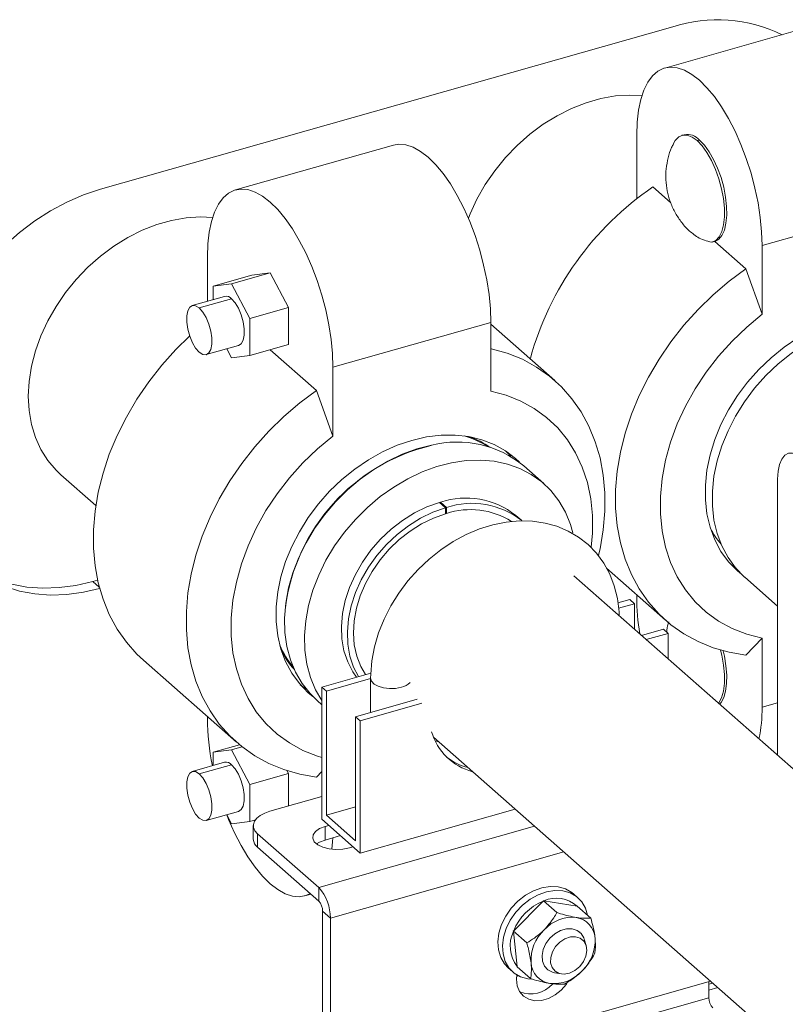
# Model space of a CAD drawing. Extents: x 19.1 to 29.8, y 0.6 to 8.7.
# Drawn here: x 26.1 to 26.3, y 4.9 to 5.1 of the extents above; entities that cross this region are included whole.
import ezdxf

# ---------------------------------------------------------------- set-up
doc = ezdxf.new("R2010")
doc.units = 0
doc.header["$MEASUREMENT"] = 0
doc.layers.get('0').update_dxf_attribs({"linetype": 'CONTINUOUS'})
doc.layers.add('D7', color=7, linetype='CONTINUOUS')

# ---------------------------------------------------------------- blocks, each defined once
blk = doc.blocks.new('A$C3A502C45')
at = {"color": 7, "linetype": 'Continuous', "lineweight": 15}
for p, q in [((4.801522783526366, 1.563622823690224), (4.777616812817968, 1.556835807140427)), ((4.778834786541879, 1.563073796064828), (4.692218950641902, 1.538483156391651)), ((4.773375038875187, 1.546701361951904), (4.773375038875187, 1.53702250309605)), ((4.780571077733299, 1.546750971921128), (4.780224614389695, 1.546652609362436)), ((4.782520562445441, 1.545845933206987), (4.782867025789045, 1.545944295765681)), ((4.73656214291573, 1.545180194930753), (4.712656172207332, 1.538393178380955)), ((4.778512484964963, 1.536483123828052), (4.775834102842509, 1.538841646313426)), ((4.816264983411287, 1.536771522173005), (4.792359012702889, 1.529984505623208)), ((4.784816510501187, 1.530478531528424), (4.785162973844777, 1.530576894087115)), ((4.789899948735567, 1.526455581779729), (4.78520531020817, 1.530589573876957)), ((4.792359012702889, 1.519570698469071), (4.792359012702889, 1.529984505623208)), ((4.708414398264566, 1.521543879781902), (4.708414398264566, 1.528258733192434)), ((4.789899948735567, 1.526455581779729), (4.792359012702889, 1.519570698469071)), ((4.715137889753606, 1.525462635682615), (4.709299982413953, 1.523805226568642)), ((4.712068477838756, 1.524170809579745), (4.717906385178409, 1.525828218693718)), ((4.715137889753606, 1.525462635682615), (4.717906385178409, 1.525828218693718)), ((4.717906385178409, 1.525828218693718), (4.720674880603198, 1.520586887255753)), ((4.709299982413953, 1.523805226568642), (4.712068477838756, 1.524170809579745)), ((4.709299982413953, 1.5217953012511), (4.709299982413953, 1.523805226568642)), ((4.712068477838756, 1.524170809579745), (4.714836973263544, 1.51892947814178)), ((4.711012994609334, 1.522281633400581), (4.706110538297395, 1.520889803195079)), ((4.712068477838756, 1.52191079175566), (4.707166021526817, 1.520518961550158)), ((4.720674880603198, 1.520586887255753), (4.714836973263544, 1.51892947814178)), ((4.720674880603198, 1.520586887255753), (4.720674880603198, 1.514979972806685)), ((4.714836973263544, 1.51892947814178), (4.714836973263544, 1.513322563692714)), ((4.727398372092253, 1.511541876863735), (4.751304342800651, 1.518328893413532)), ((4.751304342800651, 1.518328893413532), (4.751304342800651, 1.507915086259395)), ((4.760984601103615, 1.509525064883723), (4.751304342800651, 1.518049280558696)), ((4.708221504756224, 1.513454326655273), (4.713123961068163, 1.514846156860774)), ((4.712068477838756, 1.512956980681611), (4.711338372665978, 1.514339219987779)), ((4.720674880603198, 1.514979972806685), (4.714836973263544, 1.513322563692714)), ((4.717916691254871, 1.514196909990165), (4.724939308124931, 1.508012953020256)), ((4.714836973263544, 1.513322563692714), (4.712068477838756, 1.512956980681611)), ((4.727398372092253, 1.511541876863735), (4.727398372092253, 1.501128069709599)), ((4.724939308124931, 1.508012953020256), (4.727398372092253, 1.501128069709599)), ((4.759307270936915, 1.493947811980789), (4.756287540385046, 1.49660691814292)), ((4.686235844362372, 1.49525176876481), (4.69151559518437, 1.490602540065705)), ((4.79469893488438, 1.452828861147511), (4.79469893488438, 1.49459721000882)), ((4.74444769820937, 1.490290989763801), (4.743542762669392, 1.491087855454081)), ((4.744578536911817, 1.490328704032756), (4.743673601371853, 1.491125569723035)), ((4.743673601371853, 1.491125569723035), (4.743673601371853, 1.490972641863342)), ((4.744455710284726, 1.489378940889011), (4.74444769820937, 1.490290989763801)), ((4.744578536911817, 1.489414345676446), (4.744578536911817, 1.490328704032756)), ((4.744454439293904, 1.489523623221189), (4.744578536911817, 1.489414345676446)), ((4.755973013550602, 1.488336839739581), (4.755068078010638, 1.489133705429861)), ((4.836401827634901, 1.416106240639852), (4.763852473311175, 1.479991554851591)), ((4.768820669006558, 1.481120669450195), (4.777760626465295, 1.473248345890402)), ((4.69104253443993, 1.479136926183671), (4.691781366126165, 1.479346683944321)), ((4.692047707780489, 1.478251793362061), (4.69104253443993, 1.479136926183671)), ((4.789740644125899, 1.479753286104845), (4.79469893488438, 1.475387127839051)), ((4.773375038875187, 1.476830581894292), (4.773375038875187, 1.477110194749129)), ((4.772324184421819, 1.476379202284337), (4.770539294559299, 1.475872463730013)), ((4.770634827012259, 1.475086341721404), (4.773022558588821, 1.475764229849196)), ((4.773022558588821, 1.475764229849196), (4.772324184421819, 1.476379202284337)), ((4.773022558588821, 1.471916585959431), (4.773022558588821, 1.475764229849196)), ((4.777429201217686, 1.471883840401379), (4.774125033331543, 1.470945771732255)), ((4.778127575384687, 1.471268867966238), (4.774823407498559, 1.470330799297114)), ((4.778127575384687, 1.471268867966238), (4.777429201217686, 1.471883840401379)), ((4.778127575384687, 1.467421224076473), (4.778127575384687, 1.471268867966238)), ((4.792359012702889, 1.47052753271973), (4.789899948735567, 1.467973441204073)), ((4.792359012702889, 1.47052753271973), (4.792359012702889, 1.460113725565595)), ((4.698734139961601, 1.467191781664628), (4.712799985854659, 1.454805717130931)), ((4.733137592034851, 1.465253945991478), (4.725724864707615, 1.463149438140167)), ((4.722470372197435, 1.46349943560848), (4.723359075122161, 1.462850157291486)), ((4.726423238874631, 1.462534465705026), (4.733114452129186, 1.464434132346925)), ((4.733114452129186, 1.464469803171285), (4.733114452129186, 1.459302676510049)), ((4.725724864707615, 1.463149438140167), (4.725724864707615, 1.443137066568109)), ((4.726423238874631, 1.462534465705026), (4.725724864707615, 1.463149438140167)), ((4.726423238874631, 1.443746989290034), (4.726423238874631, 1.462534465705026)), ((4.725020201254921, 1.461099144669454), (4.725724864707615, 1.460478634032121)), ((4.740160546895297, 1.46130309566777), (4.730829881503482, 1.458654076257208)), ((4.740858921062312, 1.460688123232629), (4.731528255670497, 1.458039103822067)), ((4.79469893488438, 1.460778040383207), (4.792359012702889, 1.460113725565595)), ((4.708414398264566, 1.458667565989657), (4.708414398264566, 1.458387953134821)), ((4.730829881503482, 1.458654076257208), (4.730829881503482, 1.439866599842217)), ((4.731528255670497, 1.458039103822067), (4.730829881503482, 1.458654076257208)), ((4.731528255670497, 1.458039103822067), (4.731528255670497, 1.438026732250011)), ((4.742618412474343, 1.455556414545907), (4.813836513099986, 1.392843372115081)), ((4.709299982413953, 1.453292448077898), (4.71325616256145, 1.454415626068137)), ((4.709299982413953, 1.453292448077898), (4.712068477838756, 1.453658031089001)), ((4.709299982413953, 1.451282522760355), (4.709299982413953, 1.453292448077898)), ((4.712068477838756, 1.453658031089001), (4.713640364700822, 1.454104297098333)), ((4.712068477838756, 1.453658031088999), (4.714836973263544, 1.448416699651036)), ((4.711012994609334, 1.451768854909837), (4.706110538297395, 1.450377024704334)), ((4.707166021526817, 1.450006183059413), (4.712068477838756, 1.451398013264914)), ((4.720674880603212, 1.450074108765008), (4.714836973263544, 1.448416699651036)), ((4.720674880603212, 1.450074108765008), (4.720446996986723, 1.450505539336501)), ((4.720674880603212, 1.445139595282804), (4.720674880603212, 1.450074108765008)), ((4.725724864707615, 1.450346725909874), (4.724939308124945, 1.4495308124446)), ((4.714836973263544, 1.448416699651036), (4.714836973263544, 1.442809785201968)), ((4.725724864707615, 1.446573309316463), (4.717877192923439, 1.444345318705821)), ((4.708221504756224, 1.442941548164526), (4.713123961068163, 1.444333378370029)), ((4.726423238874631, 1.443746989290034), (4.730829881503482, 1.444998055679095)), ((4.731528255670497, 1.438026732250011), (4.754968226028879, 1.444681449127634)), ((4.712068477838756, 1.442444202190865), (4.711338372665978, 1.443826441497034)), ((4.714836973263544, 1.442809785201968), (4.712068477838756, 1.442444202190865)), ((4.714836973263544, 1.442809785201968), (4.715666409087817, 1.443045265899865)), ((4.731528255670497, 1.438026732250011), (4.725724864707615, 1.443137066568109)), ((4.730829881503482, 1.439866599842217), (4.726423238874631, 1.443746989290034)), ((4.715356020634616, 1.442179922808322), (4.715356020634616, 1.44012692951774)), ((4.757919102789657, 1.442082974050635), (4.725251545612878, 1.432808502250065)), ((4.726216258985176, 1.442045255376556), (4.726782262213575, 1.442205946332185)), ((4.726216258985176, 1.439992262085974), (4.726216258985176, 1.442045255376556)), ((4.716005465095762, 1.440950390824662), (4.716005465095762, 1.438897397534081)), ((4.716005465095762, 1.440950390824662), (4.725251545612878, 1.432808502250065)), ((4.726216258985176, 1.439992262085974), (4.728545272173832, 1.440653479789656)), ((4.716005465095762, 1.438897397534081), (4.725251545612878, 1.430755508959482)), ((4.727012235413483, 1.428169962829353), (4.762331715135531, 1.438197327805566)), ((4.730470858164551, 1.438957852485935), (4.729904854936152, 1.438797161530307)), ((4.725251545612878, 1.430755508959482), (4.725251545612878, 1.432808502250065)), ((4.723156598149473, 1.4315366516176), (4.724069983286796, 1.4317959659169)), ((4.759218986136077, 1.430746040496974), (4.754759105929693, 1.426264874738649)), ((4.759257906808386, 1.43080357393271), (4.759218986136077, 1.430746040496974)), ((4.761298780601479, 1.429006426807781), (4.759257906808386, 1.43080357393271)), ((4.759322552611977, 1.430786099418018), (4.759257906808386, 1.43080357393271)), ((4.76434822966921, 1.429973893003833), (4.759322552611977, 1.430786099418018)), ((4.764487693170409, 1.431252343638505), (4.763799155259562, 1.431858654489805)), ((4.725841720965036, 1.429200691276563), (4.727012235413483, 1.428169962829353)), ((4.725841720965036, 1.407635635703226), (4.725841720965036, 1.429200691276563)), ((4.764393327900123, 1.429973631637822), (4.76434822966921, 1.429973893003833)), ((4.766434201693215, 1.428176484512891), (4.764393327900123, 1.429973631637822)), ((4.727012235413483, 1.406604907256014), (4.727012235413483, 1.428169962829353)), ((4.754759105929693, 1.426264874738649), (4.754700637684721, 1.426224554451592)), ((4.756741511477813, 1.424427407326661), (4.754700637684721, 1.426224554451592)), ((4.754700637684721, 1.426224554451592), (4.754716589029655, 1.426158153075502)), ((4.754716589029655, 1.426158153075502), (4.75528238588052, 1.420864780902992)), ((4.764770130320741, 1.426026708338796), (4.764704516880869, 1.426084486044212)), ((4.765724527526032, 1.424037055172729), (4.765425229042876, 1.424997336448486)), ((4.753925258692163, 1.420645673392919), (4.75461379660301, 1.420039362541619)), ((4.75528238588052, 1.420864780902992), (4.755278789652778, 1.420815592675581)), ((4.757319663445884, 1.419018445550652), (4.755278789652778, 1.420815592675581)), ((4.759767568597169, 1.420477995495771), (4.759833182037042, 1.420420217790355)), ((4.755470944304221, 1.419453077160949), (4.755190915046725, 1.41941227061896)), ((4.760619259624633, 1.419978803266531), (4.760937152636188, 1.419900593175349)), ((4.760937152636188, 1.419900593175349), (4.761927580201615, 1.419725170975452)), ((4.784554529760641, 1.418628421807313), (4.731343027208482, 1.403521428125007)), ((4.784307410197528, 1.418558263411105), (4.784307410197528, 1.416125453220893)), ((4.784897341285316, 1.418326549762099), (4.784307410197528, 1.418159065575622)), ((4.784307410197528, 1.417263915843266), (4.785666051977799, 1.417649640579585)), ((4.784307410197528, 1.416125453220893), (4.732337908657541, 1.401371069416989))]:
    blk.add_line(p, q, dxfattribs=at)
at = {"color": 7, "linetype": 'Continuous', "lineweight": 15, "flags": 128}
for points in [[(4.792359012702889, 1.529984505623208), (4.792289805431238, 1.532052169496128), (4.792083192814147, 1.534211566877985), (4.791742187728843, 1.536431208892413), (4.791271762797322, 1.53867872816064), (4.790678777874405, 1.540921350790764), (4.789971880015557, 1.543126374294893), (4.789161377383337, 1.545261644465054), (4.788259088931227, 1.54729602425396), (4.787278172056645, 1.54919984782326), (4.786232930736432, 1.550945353138278), (4.785138606942738, 1.552507086800986), (4.784011158380665, 1.553862275217863), (4.782867025789031, 1.554991156690171), (4.781722893197411, 1.555877269584029), (4.780595444635338, 1.556507692378087), (4.779501120841644, 1.556873232088421), (4.778455879521431, 1.556968558322932), (4.777474962646849, 1.556792281010463), (4.776572674194739, 1.55634697067117), (4.775762171562519, 1.555639120932554), (4.775055273703671, 1.554679053837745), (4.774462288780754, 1.553480769326864), (4.773991863849233, 1.552061741086382), (4.773650858763929, 1.550442661743421), (4.773444246146838, 1.548647141120648), (4.773375038875187, 1.546701361951904)], [(4.774152458528832, 1.55267262290198), (4.772334786136227, 1.552751133517567), (4.770159450532859, 1.552610407277207), (4.767945096472602, 1.552221578608297), (4.765717685232232, 1.551589206171467), (4.763503331171989, 1.55072070395536), (4.761327995568621, 1.549626254354378), (4.759217182243148, 1.548318688789427), (4.757195638551892, 1.54681333727124), (4.755287065246293, 1.54512784867001), (4.753513838603354, 1.543281983798529), (4.751896748084192, 1.541297383734726), (4.75045475259661, 1.539197316099813), (4.749204758219264, 1.537006402266694), (4.748161419993366, 1.534750328696898), (4.74790213770828, 1.53409504720897)], [(4.778958498439451, 1.545440064730817), (4.779215432502042, 1.545880433043802), (4.779731333110249, 1.546413462679979), (4.780341616527281, 1.546680932900461), (4.781025631793284, 1.546673792964828), (4.781760232987139, 1.54639228447644), (4.782520562445441, 1.545845933206987)], [(4.782520562445441, 1.545845933206987), (4.783280891903729, 1.545053226760473), (4.784015493097598, 1.544040988983921), (4.784699508363587, 1.542843472293704), (4.785309791780634, 1.541501198631645), (4.78582569238884, 1.54005958827095), (4.786229752983147, 1.538567422870898), (4.786508300835635, 1.537075194787898), (4.78665191035752, 1.535633398499442), (4.786655722045197, 1.53429082195629), (4.786519606917579, 1.533092895680637), (4.786248170880654, 1.532080155473981), (4.785850598871363, 1.531286870754082), (4.785340344054887, 1.530739884935757), (4.784734672592222, 1.530457707095072)], [(4.782867025789045, 1.545944295765681), (4.783616924452176, 1.545164159034304), (4.784342145057479, 1.544170109461367), (4.785018821665545, 1.542994859750678), (4.785624685848305, 1.541677085635049), (4.786139799509968, 1.540260153115028), (4.786547211020491, 1.538790691347858), (4.786833513068572, 1.537317058150744), (4.786989283876494, 1.535887748616496), (4.787009397256966, 1.534549799211614), (4.786893191308323, 1.533347239875637), (4.786644490196778, 1.53231964506082), (4.786271478308706, 1.531500831395354), (4.785786430914641, 1.53091774482805), (4.78520531020817, 1.530589573876957)], [(4.73656214291573, 1.545180194930753), (4.737401209619208, 1.545312946113256), (4.738446450939406, 1.545217619878747), (4.739540774733115, 1.544852080168411), (4.740668223295188, 1.544221657374354), (4.741812355886807, 1.543335544480497), (4.742956488478427, 1.542206663008187), (4.7440839370405, 1.54085147459131), (4.745178260834194, 1.539289740928602), (4.746223502154407, 1.537544235613584), (4.747204419028989, 1.535640412044284), (4.748106707481099, 1.53360603225538), (4.748917210113319, 1.531470762085217), (4.749624107972167, 1.52926573858109), (4.750217092895085, 1.527023115950964), (4.750687517826606, 1.524775596682737), (4.751028522911923, 1.522555954668309), (4.751235135529001, 1.520396557286453), (4.751304342800651, 1.518328893413532)], [(4.692218950641902, 1.538483156391651), (4.689671999679248, 1.537635455173461), (4.687149577246672, 1.536546697852806), (4.684675975651089, 1.535227369757862), (4.682275017028076, 1.5336901767394), (4.679969823921681, 1.531949922806502), (4.677782596601659, 1.530023367555863), (4.675734399262751, 1.527929064767706), (4.673844957164988, 1.525687183722745), (4.672132466668657, 1.523319314960982), (4.670613419993387, 1.520848262352999), (4.66930244638904, 1.518297823486225), (4.668212171248086, 1.515692560481162), (4.667353094516145, 1.513057563444727), (4.66673348957174, 1.510418208838818), (4.666359323549216, 1.507799915091109), (4.666234199871894, 1.505227897801692)], [(4.708414398264566, 1.528258733192434), (4.708483605536216, 1.530204512361175), (4.708690218153293, 1.532000032983948), (4.709031223238611, 1.53361911232691), (4.709501648170118, 1.535038140567391), (4.710094633093036, 1.536236425078272), (4.710801530951898, 1.537196492173084), (4.711612033584117, 1.537904341911698), (4.712514322036213, 1.538349652250989), (4.713495238910809, 1.538525929563459), (4.714540480231008, 1.538430603328949), (4.715634804024717, 1.538065063618616), (4.71676225258679, 1.537434640824557), (4.717906385178409, 1.536548527930702), (4.719050517770029, 1.53541964645839), (4.720177966332102, 1.534064458041513), (4.721272290125796, 1.532502724378805), (4.722317531446009, 1.530757219063787), (4.723298448320591, 1.528853395494487), (4.724200736772701, 1.526819015705582), (4.725011239404921, 1.52468374553542), (4.725718137263783, 1.522478722031291), (4.726311122186701, 1.520236099401167), (4.726781547118208, 1.51798858013294), (4.727122552203525, 1.515768938118512), (4.727329164820603, 1.513609540736656), (4.727398372092253, 1.511541876863735)], [(4.709190575573444, 1.534229643722114), (4.70737290921123, 1.534308153762685), (4.705197573607862, 1.534167427522323), (4.702983219547619, 1.533778598853413), (4.70075580830725, 1.533146226416585), (4.698541454246993, 1.532277724200478), (4.696366118643624, 1.531183274599496), (4.694255305318165, 1.529875709034545), (4.692233761626895, 1.528370357516359), (4.69032518832131, 1.526684868915128), (4.688551961678371, 1.524839004043647), (4.686934871159195, 1.522854403979844), (4.685492875671613, 1.520754336344929), (4.684242881294267, 1.518563422511813), (4.683199543068369, 1.516307348942016), (4.682375093180681, 1.514012566035397), (4.681779197552316, 1.511705978023393), (4.681418842514702, 1.509414627541517), (4.681298252901186, 1.507165378579163), (4.681418842514702, 1.504984601523908), (4.681779197552316, 1.502897863992821), (4.682375093180681, 1.500929631075531), (4.683199543068369, 1.499102978503423), (4.684242881294267, 1.497439322107779), (4.685492875671613, 1.495958166738742), (4.686235844362372, 1.49525176876481)], [(4.789899948735567, 1.467973441204073), (4.787373674532006, 1.468411488415818), (4.784958737886697, 1.469097109280785), (4.782673708336858, 1.470025031750867), (4.780536156505477, 1.471188120611609), (4.778562518992814, 1.4725774323481), (4.776767971987994, 1.474182283915688), (4.775166314572459, 1.475990334886728), (4.773769862612568, 1.477987682341706), (4.772589354057374, 1.480158967775045), (4.771633866369683, 1.482487495193597), (4.770910746725335, 1.484955359499654), (4.770425555517477, 1.48754358417133), (4.770182023600157, 1.49023226718159), (4.770182023600157, 1.493000734033917), (4.770425555517477, 1.495827696737848), (4.770910746725335, 1.498691417501922), (4.771633866369683, 1.50156987588538), (4.772589354057374, 1.504440938123254), (4.773769862612568, 1.507282527322879), (4.775166314572459, 1.510072793223074), (4.776767971987994, 1.512790280210659), (4.778562518992814, 1.515414092302347), (4.780536156505477, 1.517924053823375), (4.782673708336858, 1.52030086454738), (4.784958737886697, 1.522526248104541), (4.787373674532006, 1.52458309251683), (4.789899948735567, 1.526455581779729)], [(4.713123961068163, 1.514846156860774), (4.713510624598925, 1.515102222256797), (4.713804268211064, 1.515645046434297), (4.713957288410384, 1.516424338374119), (4.713957288410384, 1.517376964477922), (4.713804268211064, 1.518425748644265), (4.713510624598925, 1.519485724617347), (4.713100146833042, 1.520471019447749), (4.712606089380813, 1.521301810408087), (4.712068477838756, 1.52191079175566)], [(4.707166021526817, 1.520518961550158), (4.706628409984745, 1.520856797237936), (4.706134352532516, 1.520896117827679), (4.705723874766633, 1.520633737799058), (4.705430231154494, 1.520090913621555), (4.705277210955174, 1.519311621681734), (4.705277210955174, 1.51835899557793), (4.705430231154494, 1.517310211411591), (4.705723874766647, 1.516250235438509), (4.706134352532516, 1.515264940608105), (4.706628409984745, 1.514434149647766), (4.707166021526817, 1.513825168300194)], [(4.707166021526817, 1.520518961550158), (4.707703633068874, 1.519909980202586), (4.708197690521104, 1.519079189242248), (4.708608168286972, 1.518093894411845), (4.708901811899125, 1.517033918438763), (4.709054832098445, 1.515985134272421), (4.709054832098445, 1.515032508168616), (4.708901811899125, 1.514253216228797), (4.708608168286986, 1.513710392051294), (4.708197690521104, 1.513448012022673), (4.707703633068874, 1.513487332612417), (4.707166021526817, 1.513825168300194)], [(4.792359012702889, 1.519570698469071), (4.790023725507979, 1.517635402999865), (4.787823580963831, 1.51551857662562), (4.785779388679501, 1.51324024090783), (4.783910483222058, 1.510821945010481), (4.78223454124462, 1.50828656188177), (4.780767414295426, 1.505658071915098), (4.779522978889233, 1.502961336135506), (4.778513005259185, 1.500221861056842), (4.777747046030598, 1.497465557433715), (4.777232345869336, 1.494718495190023), (4.776973772959678, 1.492006656841998), (4.776973772959678, 1.489355691747985), (4.777232345869336, 1.486790673509336), (4.777747046030598, 1.48433586281697), (4.7785130052592, 1.482014477986668), (4.779522978889233, 1.479848475353489), (4.780767414295426, 1.477858341602323), (4.78223454124462, 1.476062899998865), (4.783910483222058, 1.474479132353673), (4.785779388679501, 1.473122018403242), (4.787823580963831, 1.472004394127289), (4.790023725507979, 1.471136830342314), (4.792359012702889, 1.47052753271973)], [(4.789222072972237, 1.480234832863932), (4.788633363476748, 1.480728511259326), (4.787285391627449, 1.482111762175457), (4.786137041170946, 1.483686477513501), (4.785201775466419, 1.485434195175895), (4.784490559649129, 1.487334424770996), (4.784011732074262, 1.489364887844204), (4.783770906557322, 1.491501779072452), (4.783770906557322, 1.493720045359868), (4.784011732074262, 1.495993679562414), (4.784490559649129, 1.498296025397863), (4.785201775466419, 1.500600089966358), (4.786137041170946, 1.502878860217452), (4.787285391627449, 1.505105619653456), (4.788633363476748, 1.507254261555923), (4.790165152981402, 1.509299595063073), (4.791862801309975, 1.511217640509599), (4.793706405088002, 1.512985910566329), (4.795674349746804, 1.514583673883587), (4.797743562934571, 1.515992198147332), (4.799889785018578, 1.517194969698394), (4.802087853507189, 1.518177887140045), (4.804311998057088, 1.51892942666397)], [(4.789740644125899, 1.479753286104845), (4.789695679110636, 1.479793060231604), (4.788347707261323, 1.481176311147738), (4.787199356804834, 1.482751026485781), (4.786264091100307, 1.484498744148173), (4.785552875283017, 1.486398973743277), (4.785074047708136, 1.488429436816483), (4.784833222191196, 1.490566328044732), (4.784833222191196, 1.492784594332146), (4.785074047708136, 1.495058228534692), (4.785552875283017, 1.497360574370145), (4.786264091100307, 1.499664638938638), (4.787199356804834, 1.501943409189732), (4.788347707261323, 1.504170168625736), (4.789695679110636, 1.506318810528203), (4.791227468615276, 1.508364144035355), (4.792925116943863, 1.510282189481881), (4.794768720721891, 1.512050459538608), (4.796736665380692, 1.513648222855867), (4.798805878568459, 1.515056747119612), (4.800952100652452, 1.516259518670676), (4.803150169141063, 1.517242436112326), (4.805374313690962, 1.51799397563625)], [(4.705716461280815, 1.516271860012512), (4.703647221833165, 1.514244300321607), (4.701509670001784, 1.5118674895976), (4.699536032489121, 1.509357528076572), (4.6977414854843, 1.506733715984886), (4.696139828068766, 1.504016228997299), (4.694743376108889, 1.501225963097106), (4.693562867553695, 1.49838437389748), (4.692607379866004, 1.495513311659606), (4.691884260221642, 1.492634853276147), (4.691399069013784, 1.489771132512072), (4.691155537096463, 1.486944169808144), (4.691155537096463, 1.484175702955815), (4.691399069013784, 1.481487019945558), (4.691884260221642, 1.478898795273881), (4.692607379866004, 1.476430930967823), (4.693562867553695, 1.474102403549271), (4.694743376108889, 1.471931118115931), (4.69613982806878, 1.469933770660955), (4.697741485484315, 1.468125719689912), (4.698734139961601, 1.467191781664628)], [(4.751304342800651, 1.514377105804932), (4.75137155303689, 1.51436192235831), (4.753786489682213, 1.513676301493341), (4.756071519232037, 1.512748379023261), (4.758209071063433, 1.511585290162516), (4.760182708576096, 1.510195978426026), (4.761977255580902, 1.508591126858439), (4.763578912996437, 1.506783075887398), (4.764975364956328, 1.504785728432422), (4.766155873511522, 1.502614442999082), (4.767111361199213, 1.50028591558053), (4.767834480843561, 1.497818051274471), (4.768319672051433, 1.495229826602795), (4.768563203968753, 1.492541143592536), (4.768563203968753, 1.489772676740209), (4.768319672051433, 1.486945714036279), (4.767834480843561, 1.484081993272206), (4.767611809983833, 1.483090166258975)], [(4.724939308124945, 1.4495308124446), (4.72241303392137, 1.449968859656344), (4.719998097276061, 1.450654480521312), (4.717713067726223, 1.451582402991395), (4.715575515894841, 1.452745491852138), (4.713601878382178, 1.454134803588628), (4.711807331377358, 1.455739655156215), (4.710205673961823, 1.457547706127256), (4.708809222001946, 1.459545053582232), (4.707628713446752, 1.461716339015574), (4.706673225759047, 1.464044866434126), (4.705950106114699, 1.466512730740183), (4.705464914906841, 1.469100955411857), (4.705221382989521, 1.471789638422116), (4.705221382989521, 1.474558105274445), (4.705464914906841, 1.477385067978375), (4.705950106114699, 1.48024878874245), (4.706673225759047, 1.483127247125907), (4.707628713446752, 1.485998309363783), (4.708809222001946, 1.488839898563407), (4.710205673961823, 1.491630164463601), (4.711807331377358, 1.494347651451188), (4.713601878382178, 1.496971463542874), (4.715575515894841, 1.499481425063902), (4.717713067726223, 1.501858235787909), (4.719998097276061, 1.504083619345069), (4.72241303392137, 1.506140463757358), (4.724939308124931, 1.508012953020256)], [(4.766511471722765, 1.48433684399699), (4.766689582543847, 1.486435962137129), (4.766689582543847, 1.489086927231142), (4.766431009634204, 1.491651945469791), (4.765916309472928, 1.494106756162157), (4.76515035024434, 1.496428140992458), (4.764140376614307, 1.498594143625638), (4.762895941208114, 1.500584277376804), (4.761428814258906, 1.502379718980261), (4.759752872281481, 1.503963486625453), (4.757883966824039, 1.505320600575885), (4.755839774539709, 1.506438224851838), (4.753639629995561, 1.507305788636813), (4.751304342800651, 1.507915086259395)], [(4.727398372092253, 1.501128069709599), (4.725063084897343, 1.499192774240392), (4.722862940353195, 1.497075947866147), (4.720818748068865, 1.494797612148359), (4.718949842611423, 1.492379316251007), (4.717273900633998, 1.489843933122298), (4.715806773684804, 1.487215443155627), (4.714562338278597, 1.484518707376033), (4.713552364648564, 1.48177923229737), (4.712786405419976, 1.479022928674244), (4.712271705258701, 1.476275866430552), (4.712013132349057, 1.473564028082524), (4.712013132349057, 1.470913062988512), (4.712271705258701, 1.468348044749865), (4.712786405419976, 1.465893234057496), (4.713552364648564, 1.463571849227197), (4.714562338278597, 1.461405846594015), (4.715806773684804, 1.45941571284285), (4.717273900633998, 1.457620271239394), (4.718949842611423, 1.456036503594202), (4.720818748068865, 1.45467938964377), (4.722862940353195, 1.453561765367818), (4.725063084897343, 1.452694201582842), (4.725724864707615, 1.452491332982024)], [(4.755617784123913, 1.497159268520432), (4.755029992026792, 1.497714107719801), (4.753498202522138, 1.498889676861751), (4.751800554193551, 1.499843781756159), (4.749956950415523, 1.500565236395486), (4.747989005756722, 1.501045582383718), (4.745919792568955, 1.501279188103329), (4.743773570484962, 1.501263314740839), (4.741575501996351, 1.500998148396917), (4.739351357446452, 1.500486797904498)], [(4.739351357446452, 1.500486797904498), (4.737127212896553, 1.499735258380573), (4.734929144407943, 1.498752340938923), (4.732782922323949, 1.497549569387861), (4.730713709136182, 1.496141045124116), (4.728745764477381, 1.494543281806855), (4.726902160699353, 1.492775011750128), (4.725204512370766, 1.490856966303602), (4.723672722866127, 1.488811632796452), (4.722324751016814, 1.486662990893983), (4.721176400560324, 1.48443623145798), (4.720241134855797, 1.482157461206885), (4.719529919038507, 1.479853396638392), (4.719051091463626, 1.477551050802941), (4.718810265946686, 1.475277416600395), (4.718810265946686, 1.473059150312979), (4.719051091463626, 1.47092225908473), (4.719529919038507, 1.468891796011524), (4.720241134855797, 1.466991566416421), (4.721176400560324, 1.465243848754028), (4.722324751016814, 1.463669133415985), (4.723672722866127, 1.462285882499852), (4.724387562381409, 1.461693653465316)], [(4.742343802501765, 1.499750367596931), (4.740117269183912, 1.499180519411571), (4.737897027029632, 1.498372350014948), (4.735709106348196, 1.49733533445432), (4.73357915850913, 1.496081630788984), (4.731532155203453, 1.494625937548143), (4.729592095673311, 1.492985321404095), (4.727781725342879, 1.491179017081096), (4.726122269149059, 1.489228201845815), (4.724633182698469, 1.487155747223238), (4.723331924168235, 1.484985950848952), (4.722233749624891, 1.482744251601579), (4.721351534160874, 1.480456931355194), (4.720695620945904, 1.478150806848365), (4.720273699962704, 1.475852915282427), (4.720090717849033, 1.473590197335009), (4.720148819902874, 1.47138918130522), (4.720447324930774, 1.469275672093602), (4.720982733234194, 1.467274448663259), (4.721748767640335, 1.465408973529179), (4.722736447096139, 1.463701117681687), (4.723934191963053, 1.462170904169088), (4.725020201254921, 1.461099144669454)], [(4.754340466925797, 1.498033204226385), (4.754175221662663, 1.498219301689169), (4.753583987047378, 1.498832636443918)], [(4.79469893488438, 1.49459721000882), (4.794769810221283, 1.495796938887171), (4.794979712532552, 1.49682574043258), (4.795320575390051, 1.497644078378622), (4.795779299625366, 1.498220504456956), (4.796338256723359, 1.498532866936655), (4.796975966276221, 1.4985691619028), (4.797667921463486, 1.498327994560196), (4.798387530835356, 1.497818632834573)], [(4.666234199871894, 1.496601875572358), (4.666359323549216, 1.494100904673742), (4.66673348957174, 1.491695065882848), (4.667353094516145, 1.489407528742397), (4.668212171248086, 1.48726032348555), (4.66930244638904, 1.48527412887271), (4.670613419993387, 1.48346807304376), (4.672132466668657, 1.481859549303628), (4.673844957164988, 1.480464048615239), (4.675734399262751, 1.479295010413079), (4.677782596601659, 1.478363693174098), (4.679969823921681, 1.477679065992415), (4.682275017028076, 1.477247722202046), (4.684675975651089, 1.477073815879489), (4.687149577246672, 1.477159021837696), (4.689671999679248, 1.477502519496712), (4.692097721762266, 1.478066864972359)], [(4.725724864707615, 1.461088608096134), (4.724768498192191, 1.46274986736705), (4.724002463786064, 1.46461534250113), (4.723467055482644, 1.466616565931471), (4.723168550454744, 1.468730075143089), (4.723110448400888, 1.470931091172879), (4.723293430514559, 1.473193809120298), (4.723715351497773, 1.475491700686236), (4.724371264712744, 1.477797825193065), (4.725253480176761, 1.48008514543945), (4.726351654720105, 1.482326844686821), (4.727652913250324, 1.484496641061106), (4.729141999700929, 1.486569095683684), (4.730801455894749, 1.488519910918967), (4.732611826225181, 1.490326215241964), (4.734551885755323, 1.491966831386014), (4.736598889061, 1.493422524626855), (4.738728836900052, 1.494676228292192), (4.740916757581502, 1.495713243852819), (4.743136999735782, 1.496521413249441), (4.745363533053634, 1.4970912614348), (4.747570253467629, 1.497416107459941), (4.749731289198536, 1.497492142802225), (4.751821304078277, 1.497318476016787), (4.753815794593308, 1.496897143187898), (4.755691377165917, 1.496233084057749), (4.757426062305285, 1.495334084112489), (4.758999512414206, 1.494210683304512), (4.760393280228769, 1.492876052481154), (4.761591025095683, 1.491345838968556), (4.762578704551501, 1.489637983121064), (4.763344738957628, 1.487772507986982), (4.76372340073533, 1.486469686921708)], [(4.743542762669392, 1.491087855454081), (4.741629267085443, 1.490405721444702), (4.739749246361868, 1.489490877013836), (4.737933484813937, 1.488358302240718), (4.736211714547949, 1.487026542420331), (4.734612128614145, 1.48551740439431), (4.733160919360884, 1.483855599475792), (4.731881849549183, 1.482068338815116), (4.730795863250506, 1.480184887832063), (4.72992074289894, 1.478236087010547), (4.729270818113562, 1.476253846902488), (4.728856731058698, 1.474270625609915), (4.728685262184314, 1.472318897301207), (4.728759219199844, 1.470430620464303), (4.729077391099437, 1.468636714603839), (4.729634567991539, 1.466966553951124), (4.730421626408059, 1.465447486477094), (4.73098142587132, 1.464641800364159)], [(4.74444769820937, 1.490290989763801), (4.742534202625407, 1.489608855754422), (4.740654181901832, 1.488694011323556), (4.738838420353915, 1.487561436550438), (4.737116650087927, 1.486229676730051), (4.735517064154124, 1.48472053870403), (4.734065854900862, 1.483058733785512), (4.732786785089161, 1.481271473124835), (4.731700798790484, 1.479388022141784), (4.730825678438919, 1.477439221320267), (4.730175753653526, 1.475456981212208), (4.729761666598662, 1.473473759919633), (4.729590197724292, 1.471522031610927), (4.729664154739822, 1.469633754774023), (4.729982326639416, 1.46783984891356), (4.730539503531517, 1.466169688260845), (4.731279566987851, 1.464726444017273)], [(4.744455710284726, 1.489378940889011), (4.742622199359388, 1.488722871499922), (4.740822069126992, 1.487839425788996), (4.739086034938538, 1.486743677857314), (4.737443718483874, 1.485454324286771), (4.735923142361244, 1.483993365123114), (4.734550251931992, 1.482385728492472), (4.733348472618701, 1.480658845256503), (4.732338310200731, 1.478842180963721), (4.731537000927275, 1.476966733083295), (4.730958217417751, 1.475064502099888), (4.730611835367981, 1.473167945494222), (4.730503765042727, 1.471309423925961), (4.730635850429636, 1.469520649068656), (4.731005837775683, 1.467832142518237), (4.731607414042486, 1.466272715007619), (4.732323978236096, 1.465022957240397)], [(4.770720507372744, 1.473943719993102), (4.770702118796308, 1.474532607877045), (4.770458272855237, 1.476539178995594), (4.769985490500375, 1.478457634182728), (4.769291650474912, 1.480256848319197), (4.768388694690913, 1.481912948057722), (4.767291819479169, 1.483405852467293), (4.766018018993009, 1.484719564957016), (4.764584778011653, 1.485841684697284), (4.763010206162775, 1.486762015619348), (4.761312505668073, 1.487472447633527), (4.759508614234761, 1.487966855562901), (4.757616171162738, 1.488239911810041), (4.755654488945993, 1.488287454631925), (4.753645090854164, 1.488107302297355), (4.751611564796207, 1.487700122477346), (4.749578815209119, 1.487069975687966), (4.74757206204346, 1.486224365616216), (4.745615959886905, 1.485173890875757), (4.743734028572234, 1.483931722524829), (4.741948528513646, 1.482513223841039), (4.740279966998926, 1.480935240846804), (4.738747379249105, 1.479215940957259), (4.737368409588996, 1.477374686924467), (4.736159365440656, 1.475432044245514), (4.735134968867413, 1.473409413735766), (4.734308395498289, 1.471329080527347), (4.733691188970624, 1.46921430007972), (4.733293090533436, 1.467089808503889), (4.733125292900837, 1.465108738679067), (4.733114452129186, 1.464469803171285), (4.733114452129186, 1.464469803171285)], [(4.671894930187648, 1.482084673526549), (4.672668540963031, 1.481499974012603), (4.67455798306078, 1.480330935810443), (4.676606180399688, 1.479399618571462), (4.678793407719724, 1.478714991389779), (4.681098600826118, 1.478283647599408), (4.683499559449132, 1.478109741276853), (4.6859731610447, 1.47819494723506), (4.688495583477277, 1.478538444894076), (4.69104253443993, 1.479136926183671)], [(4.788364913429405, 1.481188913883301), (4.788148720528199, 1.481328566753325), (4.787714623966835, 1.481627097754814)], [(4.786057017578273, 1.468750562626205), (4.786248170880654, 1.467973312217921), (4.786519606917579, 1.466482531188731), (4.786655722045197, 1.465044885131205), (4.78665191035752, 1.463709021559296), (4.786508300835635, 1.462520143839594), (4.786229752983147, 1.461518481585749), (4.78582569238884, 1.460737929356313), (4.785783609506694, 1.460679494256)], [(4.786458551818583, 1.468638601573902), (4.786644490196778, 1.467842743673586), (4.786893191308323, 1.466377147754439), (4.787009397256966, 1.464969931778541), (4.786989283876494, 1.463667405146012), (4.786833513068572, 1.462512432085241), (4.786547211020505, 1.461543021054432), (4.786139799509982, 1.460791073939344), (4.785935287605369, 1.460545929966093)], [(4.733114452145017, 1.464469960073822), (4.733246222905876, 1.464021766213602), (4.733642777325301, 1.463602356795704), (4.734268960136774, 1.463260023795), (4.735069132249535, 1.463025185000909), (4.735972194859841, 1.462918706870859), (4.73689790689177, 1.462950050453975), (4.737764014768857, 1.463116430735347)], [(4.74286339489899, 1.455005567093885), (4.742879356541721, 1.455000232469708), (4.743440806809716, 1.454832232766325)], [(4.707166021526817, 1.443312389809449), (4.706628409984745, 1.443921371157021), (4.706134352532516, 1.444752162117361), (4.705723874766647, 1.445737456947763), (4.705430231154494, 1.446797432920844), (4.705277210955174, 1.447846217087186), (4.705277210955174, 1.448798843190989), (4.705430231154494, 1.44957813513081), (4.705723874766647, 1.450120959308313), (4.706134352532516, 1.450383339336934), (4.706628409984745, 1.45034401874719), (4.707166021526817, 1.450006183059413)], [(4.712068477838756, 1.451398013264914), (4.712606089380813, 1.450789031917342), (4.713100146833042, 1.449958240957004), (4.713510624598925, 1.448972946126601), (4.713804268211064, 1.447912970153519), (4.713957288410398, 1.446864185987177), (4.713957288410398, 1.445911559883374), (4.713804268211064, 1.445132267943553), (4.713510624598925, 1.444589443766052), (4.713123961068163, 1.444333378370029)], [(4.707166021526817, 1.443312389809449), (4.707703633068874, 1.442974554121673), (4.708197690521104, 1.442935233531928), (4.708608168286986, 1.44319761356055), (4.708901811899125, 1.44374043773805), (4.70905483209846, 1.444519729677872), (4.70905483209846, 1.445472355781675), (4.708901811899125, 1.446521139948018), (4.708608168286986, 1.447581115921098), (4.708197690521104, 1.448566410751502), (4.707703633068874, 1.44939720171184), (4.707166021526817, 1.450006183059413)], [(4.717877192923439, 1.444345318705821), (4.717079547582173, 1.444063841440215), (4.716407055753251, 1.443709966238096), (4.715885560920526, 1.443297292325031), (4.715535103837951, 1.442841678528065), (4.715369152374677, 1.442360633829908), (4.715394083952376, 1.441872644508535), (4.715608940464492, 1.441396463719901), (4.716005465095762, 1.440950390824662)], [(4.711327022856423, 1.443823219233181), (4.711612033584117, 1.443110814292972), (4.712514322036228, 1.441076434504069), (4.713495238910809, 1.439172610934769), (4.714540480231022, 1.437427105619751), (4.715634804024717, 1.435865371957043), (4.71676225258679, 1.434510183540166), (4.717906385178409, 1.433381302067854), (4.719050517770029, 1.432495189173999), (4.720177966332102, 1.43186476637994), (4.721272290125796, 1.431499226669604), (4.722317531446009, 1.431403900435097), (4.723298448320605, 1.431580177747566), (4.723971689778224, 1.431882520948832)], [(4.729904854936152, 1.438797161530307), (4.728915054125224, 1.438603147449767), (4.727856027035926, 1.438556421859319), (4.726813569744735, 1.438660770188413), (4.725872135941671, 1.43890773875601), (4.725107994994517, 1.43927731963754), (4.724583053058296, 1.439739571587966), (4.724339837806724, 1.440257045703381), (4.724398053093054, 1.440787819308492), (4.724752982660974, 1.441288892282444), (4.725375872227758, 1.441719670672885), (4.726216258985176, 1.442045255376556)], [(4.724940177624106, 1.439394711808291), (4.725375872227758, 1.439666677382302), (4.726216258985176, 1.439992262085974)], [(4.727218237624442, 1.43860172729169), (4.727329164820603, 1.439725317637379), (4.727365642376185, 1.440318577389881)], [(4.763799155259562, 1.431858654489805), (4.763582287918467, 1.43203721938815), (4.762620840929856, 1.432595912092381), (4.761514951746264, 1.432910818112781), (4.760307119068813, 1.43296983578759), (4.759043759229954, 1.432770697100665), (4.757773422439783, 1.43232105484006), (4.756544927028742, 1.431638188505692), (4.755405483386525, 1.430748340267836), (4.754398879693284, 1.429685706495237), (4.753563799164453, 1.428491123607845), (4.752932333476423, 1.427210498756093), (4.752528749501479, 1.425893045634853), (4.752368556745424, 1.424589393228734), (4.752457911326047, 1.42334964016861), (4.752793379396934, 1.422221429469319), (4.753362069108221, 1.421248117635326), (4.753925258692163, 1.420645673392919)], [(4.757413627346082, 1.418929712803848), (4.756898000116308, 1.418987198918643), (4.755792110932717, 1.419302104939042), (4.754830663944105, 1.419860797643274), (4.754050607019067, 1.420641806784026), (4.753481917307781, 1.421615118618019), (4.753146449236908, 1.42274332931731), (4.753057094656285, 1.423983082377436), (4.753217287412326, 1.425286734783553), (4.753620871387284, 1.426604187904793), (4.7542523370753, 1.427884812756545), (4.75508741760413, 1.429079395643937), (4.756094021297372, 1.430142029416537), (4.757233464939588, 1.431031877654393), (4.758461960350644, 1.43171474398876), (4.7597322971408, 1.432164386249365), (4.760995656979674, 1.43236352493629), (4.762203489657111, 1.432304507261481), (4.763309378840702, 1.43198960124108), (4.764270825829314, 1.43143090853685), (4.765050882754352, 1.430649899396096), (4.765619572465653, 1.429676587562103), (4.765943976514862, 1.428608165674568)], [(4.765425229042876, 1.424997336448486), (4.765360141837476, 1.425180808669261), (4.764951697576194, 1.425846247058486), (4.764346711867603, 1.42631716555732), (4.763590053734106, 1.426558638295017), (4.762737841047951, 1.42655275634328), (4.761853278525464, 1.426299955939569), (4.761001970122351, 1.425818986133336), (4.760247053488385, 1.425145518254821), (4.759644517336781, 1.424329500335663), (4.759239049017509, 1.423431452691892), (4.759060720260891, 1.422517979408953), (4.75912275689501, 1.421656828621378), (4.759420557946527, 1.42091186794358), (4.759932036873792, 1.420338347701062), (4.760619259624633, 1.419978803266531), (4.760619259624633, 1.419978803266531)], [(4.761658640257139, 1.419791337317008), (4.762414717223052, 1.419692182963953), (4.763230081703952, 1.41984574485199), (4.764032284987508, 1.420238378333476), (4.764750047791594, 1.420835196200535), (4.765319593741197, 1.421583168566588), (4.765690316179288, 1.422415834804486), (4.765829274790349, 1.423259208864899), (4.765724122491989, 1.424038353261469), (4.765384202527372, 1.424684037595348), (4.764839718277059, 1.425138889979928), (4.764139049556121, 1.425362494784753), (4.76334445385524, 1.425334983741642), (4.762526534489481, 1.425058801327502), (4.761757967183868, 1.424558487561839), (4.761107042516301, 1.423878497518324), (4.760631598000032, 1.423079251296407), (4.760373878966789, 1.422231765430341), (4.760356784883655, 1.421411342758457), (4.76058183463492, 1.420690881435519), (4.761029031562586, 1.420134397611758), (4.761658640257139, 1.419791337317008)], [(4.762852866937777, 1.418371656250919), (4.76273481808262, 1.418199670757733), (4.761953344020142, 1.417288323462227), (4.761028893811243, 1.416542670851207), (4.760015193141811, 1.416006047544087), (4.758971154610123, 1.415709640136932), (4.757957453940705, 1.415670674750846), (4.757033003731806, 1.415891415912437), (4.756251529669328, 1.416359034947755), (4.755658448185244, 1.417046355538192), (4.755288227019633, 1.417913433109341), (4.755162382080968, 1.418909876264465), (4.755215297863515, 1.419597061150004)]]:
    blk.add_lwpolyline(points, dxfattribs=at)
at = {"color": 7, "linetype": 'Continuous', "lineweight": 15}
for centre, radius, start, end in [((4.785614892086826, 1.542336240582982), 0.02181779178934323, 63.36870074277051, 108.1050612530291), ((4.781018012070405, 1.544352346510145), 0.002439908638435213, 40.72753347445141, 100.5548467583413), ((4.801986346747441, 1.500522638248116), 0.04639273909107074, 124.31304778813, 164.4986416967697), ((4.711237236587621, 1.521232397036471), 0.001072931224544268, 39.21865946311952, 102.063720769711), ((4.74353563484577, 1.48806889706753), 0.0136067542653661, 57.46157605307645, 74.15952371972335), ((4.743680430431979, 1.488485676901249), 0.01328641603411751, 55.49558230862304, 70.84478732754101), ((4.748983526604079, 1.471496611337047), 0.02899290655055564, 103.3532302859558, 172.6904292748727), ((4.746207094329733, 1.484389591988975), 0.01583914300162587, 50.47415432936548, 104.1173021639938), ((4.747531449921567, 1.479607392746821), 0.01214707356888754, 51.65113927504498, 108.5175364970829), ((4.748436385461545, 1.478810527056545), 0.01214707356888345, 51.65113927503096, 108.5175364970953), ((4.748226681944246, 1.478392225551342), 0.01161017201551271, 57.79171944356286, 108.3137156064175), ((4.796348559234104, 1.493316657356676), 0.01330957336978265, 207.4567552927546, 219.9409064564538), ((4.809290485279689, 1.477036680582042), 0.03591603774226297, 180.3287848694171, 189.3784611480335), ((4.731794158571802, 1.4747782285064), 0.01351117807558448, 203.0481755826255, 219.865084424023), ((4.731494048834719, 1.474640817327533), 0.01330149154200824, 206.4311379551637, 221.7628442450453), ((4.737248089757756, 1.465595190709678), 0.002531882625125791, 281.7575815069892, 316.3695165190364), ((4.770657258335405, 1.459855558805691), 0.02170328990503895, 347.9146251339003, 0.6815655449444863), ((4.745888762085059, 1.458708196179735), 0.03747573213905462, 180.4896181385443, 191.4888374712672), ((4.750793323239037, 1.458874676539335), 0.008828668077432572, 196.3427673948225, 255.2519894964261), ((4.711237236587621, 1.450719618545726), 0.00107293122454271, 39.21865946307572, 102.0637207697776), ((4.750116266007083, 1.459612841361803), 0.008953234930879612, 232.0744575219747, 255.3207595465436), ((4.716996604716087, 1.440207207820855), 0.001642547026515965, 182.8014060046357, 232.8850353294369), ((4.720182460821746, 1.428230956986352), 0.006830046944273625, 359.4883264710256, 42.08304307311754), ((4.723552411046015, 1.42922113624539), 0.002289401210371302, 359.4883264710386, 42.08304307311754), ((4.762378617593129, 1.42314148654004), 0.008234835264189118, 112.5624945283718, 157.7103080032612), ((4.761234455896613, 1.426661598503388), 0.004546084245214277, 46.76947753145063, 114.8699767713252), ((4.763677812667879, 1.422489431564397), 0.005811673779976919, 84.59146548676588, 137.7009055480715), ((4.763707775596956, 1.424933162803708), 0.003381947067715339, 3.774221809467479, 81.19253018528974), ((4.763772423897024, 1.421757190434633), 0.006392342027906933, 133.4131927587961, 183.1430691906985), ((4.75933829531894, 1.423975232571152), 0.005111292493360216, 154.7177357868698, 217.4843736981716), ((4.760699661581029, 1.424805291105347), 0.006392342027897336, 313.4131927587553, 3.143069190734181), ((4.760764309881097, 1.421629318736274), 0.003381947067714017, 183.7742218094476, 261.1925301852897), ((4.760794272810159, 1.42407304997559), 0.005811673779978932, 264.5914654867528, 317.7009055480506), ((4.757283051339584, 1.421272940486304), 0.004561880021240005, 249.541561807249, 317.4270588485021), ((4.786596720116549, 1.416105008252069), 0.00228940121037905, 179.4883264711067, 222.0830430730371)]:
    blk.add_arc(centre, radius, start, end, dxfattribs=at)
for points, knots in [([(4.778956348892649, 1.54537135825267), (4.778856882806863, 1.545183673358597), (4.778498703266422, 1.544507815968885), (4.778109974395363, 1.543236421935184), (4.777805443927093, 1.541596946189376), (4.777759981212824, 1.5399166293805), (4.77796058510215, 1.538240539459135), (4.778412656846925, 1.536603133315984), (4.779108323346748, 1.535036164360323), (4.780053028587247, 1.533583491226704), (4.780983193253391, 1.532486771925287), (4.781647367205792, 1.531951325280094), (4.781854782149679, 1.53178411059867)], [0, 0, 0, 0, 0.04247153783768318, 0.152940932415037, 0.264027996170419, 0.3756602190636565, 0.4878458739068813, 0.6006818130409588, 0.7143926016902664, 0.8294309592896648, 0.9467329787953984, 1, 1, 1, 1]), ([(4.781852875012603, 1.5317818380638), (4.78209919709488, 1.531583079801582), (4.78286554764901, 1.530964708509053), (4.78397906466617, 1.530662666259687), (4.784734672592222, 1.530457707095072)], [0, 0, 0, 0, 0.32142220154707, 1, 1, 1, 1]), ([(4.778237417778442, 1.473006406949258), (4.778204134469703, 1.472911559049457), (4.778028813258075, 1.472411943796526), (4.77796637382545, 1.471883492348534), (4.777915788012223, 1.471455363117878)], [0, 0, 0, 0, 0.1898418818186802, 1, 1, 1, 1]), ([(4.759379256209115, 1.426400692805441), (4.759893814844403, 1.426990020551141), (4.760623764033767, 1.427826036664282), (4.761144981722779, 1.428737481289716), (4.761298780601479, 1.429006426807781)], [0, 0, 0, 0, 0.7049239080893674, 1, 1, 1, 1]), ([(4.761298780601479, 1.429006426807781), (4.761487445583484, 1.428948844356729), (4.762087322178473, 1.42876575598336), (4.763098418813101, 1.428487438397573), (4.763846408843719, 1.428346619391629), (4.764225601316824, 1.428275231398556)], [0, 0, 0, 0, 0.1844812056771566, 0.5865739170012357, 1, 1, 1, 1]), ([(4.764225601316824, 1.428275231398556), (4.764272787562788, 1.428267785898212), (4.76466176803234, 1.428206408813416), (4.765345168296548, 1.428139330389797), (4.765998396706877, 1.428141264372599), (4.766338955899727, 1.42816878710163), (4.766434201693215, 1.428176484512891)], [0, 0, 0, 0, 0.05375898861974375, 0.4431629642697523, 0.844266763527309, 1, 1, 1, 1]), ([(4.766434201693215, 1.428176484512891), (4.766555394733714, 1.427740315645973), (4.766800616159173, 1.426857773621668), (4.766999775443182, 1.425846443700753), (4.767065194368442, 1.425299521970487), (4.767082387846727, 1.425155779363106)], [0, 0, 0, 0, 0.4187150258481617, 0.8472260047603712, 1, 1, 1, 1]), ([(4.756741511477813, 1.424427407326661), (4.757130246408494, 1.424662795310226), (4.757916810830366, 1.4251390782439), (4.758794839689998, 1.425831778722769), (4.759257626135465, 1.426282289133553), (4.759379256209115, 1.426400692805441)], [0, 0, 0, 0, 0.4187150258481462, 0.847226004760395, 1, 1, 1, 1]), ([(4.767082387846727, 1.425155779363106), (4.767114177189143, 1.424533307993546), (4.767159273322278, 1.423650274573321), (4.767045828512423, 1.42296865297444), (4.767012353661286, 1.422767522736882)], [0, 0, 0, 0, 0.7049239080892917, 1, 1, 1, 1]), ([(4.757389697631325, 1.421406702176878), (4.757281197554803, 1.422096723277198), (4.757127280124479, 1.423075582260987), (4.756829406780142, 1.424119401287619), (4.756741511477813, 1.424427407326661)], [0, 0, 0, 0, 0.7049239080893879, 1, 1, 1, 1]), ([(4.767012353661286, 1.422767522736882), (4.76678825898793, 1.422387156280811), (4.766334826884759, 1.421617524590932), (4.765657841787757, 1.420747789539304), (4.765210420938615, 1.420283748533265), (4.765092829268923, 1.420161788734543)], [0, 0, 0, 0, 0.418715025848118, 0.8472260047603987, 1, 1, 1, 1]), ([(4.757319663445884, 1.419018445550652), (4.757363110662709, 1.419309635945062), (4.757451021555951, 1.41989882921316), (4.757452906034587, 1.42073312456132), (4.757402852705638, 1.421266515696329), (4.757389697631325, 1.421406702176878)], [0, 0, 0, 0, 0.4187150258481371, 0.8472260047603388, 1, 1, 1, 1]), ([(4.760246484161229, 1.418287250141427), (4.759879040158154, 1.418356167695805), (4.759131842170291, 1.418496311656595), (4.758120869289314, 1.41877390534923), (4.75750832621712, 1.418960862805271), (4.757319663445884, 1.419018445550652)], [0, 0, 0, 0, 0.4010430720675722, 0.8155217502163433, 1, 1, 1, 1]), ([(4.765092829268923, 1.420161788734543), (4.764501559899543, 1.419640010719602), (4.763662789412976, 1.418899820170024), (4.762730253569785, 1.418350572972345), (4.762455084537621, 1.418188503255763)], [0, 0, 0, 0, 0.7049239080893539, 1, 1, 1, 1]), ([(4.762455084537621, 1.418188503255763), (4.762359838029113, 1.418180805034849), (4.762025851501079, 1.418153810847707), (4.761374112001221, 1.418151058090713), (4.760692074776614, 1.418216940713961), (4.76029367029156, 1.418279804675358), (4.760246484161229, 1.418287250141427)], [0, 0, 0, 0, 0.1557352629996181, 0.5460932962484654, 0.9462403118249145, 1, 1, 1, 1])]:
    blk.add_open_spline(points, degree=3, knots=knots, dxfattribs=at)

msp = doc.modelspace()

# ---------------------------------------------------------------- block references
at = {"layer": 'D7', "color": 7, "linetype": 'Continuous'}
msp.add_blockref('A$C3A502C45', (21.46867328580888, 3.50998174564252), dxfattribs=at)

doc.saveas('drawing.dxf')
